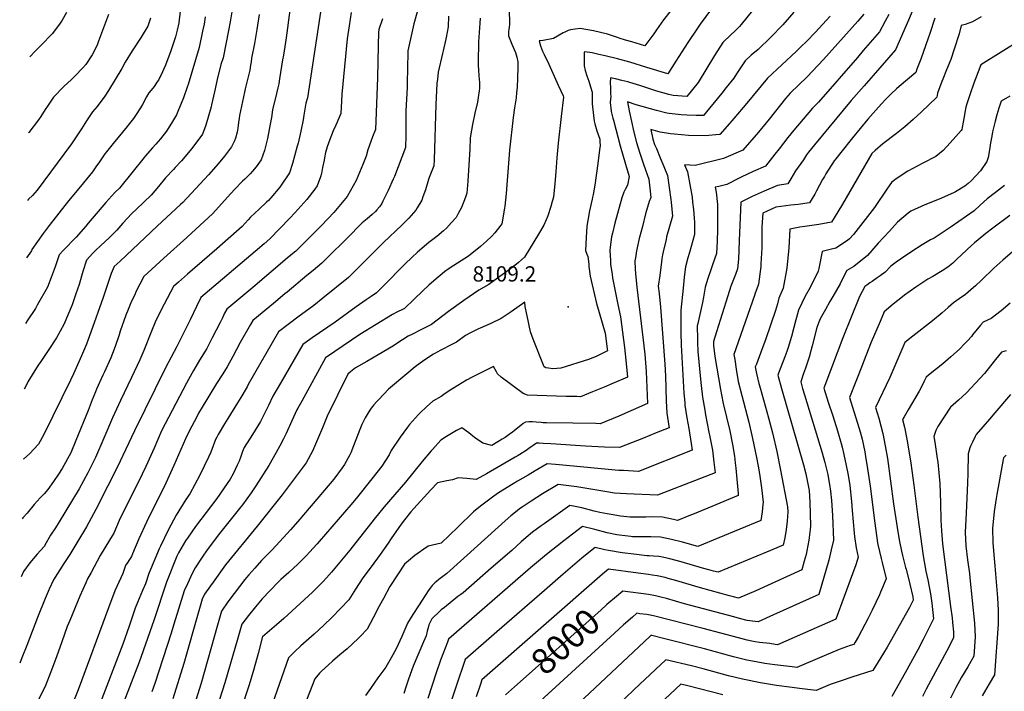
# Model space of a CAD drawing. Units: inches. Extents: x 2561689 to 2567357, y 1534978 to 1540463.
# Drawn here: x 2561735 to 2562847, y 1537820 to 1538579 of the extents above; entities that cross this region are included whole.
import ezdxf
from ezdxf.enums import TextEntityAlignment as Align

# ---------------------------------------------------------------- set-up
doc = ezdxf.new("R2010")
doc.units = ezdxf.units.IN
doc.header["$MEASUREMENT"] = 0
doc.layers.add('tile_2645_06_contour_10ft', color=235, linetype='Continuous')
doc.layers.add('tile_2645_06_spot_elev', color=45, linetype='Continuous')
doc.styles.add('Arial', font='arial.ttf')

msp = doc.modelspace()

# ---------------------------------------------------------------- linework, layer by layer
at = {"layer": 'tile_2645_06_contour_10ft'}
for points, elevation in [([(2562548.5, 1538635.2), (2562503.6, 1538574.4), (2562500.5, 1538569.9), (2562489.5, 1538553.6), (2562476.2, 1538532.6), (2562466.9, 1538518.2), (2562443.3, 1538525.3), (2562424.1, 1538531.2), (2562410, 1538535), (2562396.4, 1538538.4), (2562389, 1538540.1), (2562381.4, 1538541.7), (2562373.4, 1538543), (2562372.7, 1538542.8), (2562372.4, 1538537.4), (2562372.4, 1538532.2), (2562372.6, 1538527.1), (2562373.5, 1538522.1), (2562375.4, 1538515.9), (2562377.9, 1538509.7), (2562379.8, 1538503.5), (2562381.4, 1538497.3), (2562381.6, 1538496.1), (2562381.6, 1538493.7), (2562381.5, 1538489.9), (2562381.5, 1538487.4), (2562381.5, 1538484.2), (2562382.9, 1538471.2), (2562383.9, 1538464.8), (2562384.6, 1538461.7), (2562387, 1538453.9), (2562390.2, 1538444.4), (2562390.4, 1538441.3), (2562390.6, 1538437.3), (2562390, 1538432.2), (2562388, 1538416.7), (2562384.4, 1538392.3), (2562382.6, 1538381.8), (2562382.1, 1538378.7), (2562381.5, 1538376.4), (2562378.7, 1538363.2), (2562375.6, 1538346.2), (2562374.6, 1538333.1), (2562374.1, 1538318.6), (2562375.5, 1538314.4), (2562376.7, 1538311.9), (2562377.6, 1538303.1), (2562377.9, 1538300.5), (2562379.3, 1538289.6), (2562386.3, 1538258.8), (2562389.3, 1538248.3), (2562396.4, 1538225.1), (2562398.6, 1538207.6), (2562398.8, 1538205), (2562386.2, 1538198.9), (2562377.5, 1538195.4), (2562346, 1538185.5), (2562341.7, 1538185.1), (2562337.1, 1538185), (2562332.2, 1538185.5), (2562329.3, 1538185.9), (2562327.5, 1538187.1), (2562326.6, 1538188.9), (2562314.9, 1538218.3), (2562311.9, 1538226.5), (2562310.3, 1538233.7), (2562309.1, 1538239.5), (2562307.5, 1538248.1), (2562306, 1538255.3), (2562305.4, 1538260), (2562290.2, 1538249.4), (2562278.6, 1538241.6), (2562266.9, 1538235.9), (2562255, 1538230.8), (2562253, 1538229.9), (2562243.3, 1538225.2), (2562238.4, 1538222.6), (2562228.4, 1538215.1), (2562223.7, 1538212.6), (2562210.5, 1538205.9), (2562202.3, 1538201.5), (2562191.4, 1538194.2), (2562181.6, 1538187), (2562172.3, 1538179.3), (2562151.3, 1538161.7), (2562140.5, 1538150.3), (2562137.9, 1538147.5), (2562134.7, 1538144), (2562131.7, 1538140.2), (2562129.4, 1538137), (2562125.1, 1538129.4), (2562121.4, 1538121.9), (2562119, 1538116.2), (2562111.9, 1538097.8), (2562108.7, 1538089.8), (2562107.6, 1538087.7), (2562101.6, 1538076.7), (2562098.9, 1538073), (2562089.5, 1538060.2), (2562079.1, 1538047.9), (2562048.8, 1538012.2), (2562040.7, 1538003), (2562028.8, 1537989.7), (2562019.6, 1537979.8), (2562011.8, 1537972), (2562008.1, 1537968.3), (2562000.3, 1537959.6), (2561993.6, 1537952.1), (2561991, 1537949), (2561989.1, 1537946.8), (2561976.9, 1537931.1), (2561970, 1537921.4), (2561962.9, 1537911.1), (2561958.2, 1537895.2), (2561939.6, 1537829.5), (2561925.8, 1537785.4)], 8100), ([(2561918.2, 1538608.9), (2561914.5, 1538575.6), (2561912.6, 1538567.4), (2561910.7, 1538559.8), (2561905.3, 1538544.3), (2561899.4, 1538527.8), (2561894.1, 1538516.1), (2561893.2, 1538514.2), (2561892, 1538511.9), (2561889.4, 1538507.9), (2561886.5, 1538504), (2561885.1, 1538502.1), (2561880.6, 1538496.5), (2561878, 1538492), (2561873.3, 1538483.6), (2561871, 1538479.8), (2561865.5, 1538471.1), (2561863.2, 1538467.7), (2561857.4, 1538460.3), (2561856.1, 1538458.7), (2561840.3, 1538439.3), (2561832.7, 1538429.9), (2561830.9, 1538427.6), (2561824.8, 1538418.9), (2561820.8, 1538413.1), (2561817, 1538407.5), (2561806.9, 1538395.1), (2561797.6, 1538384), (2561790, 1538374.5), (2561768, 1538346.9), (2561761.3, 1538337.8), (2561748.5, 1538319.5), (2561748, 1538318), (2561742.4, 1538310.1)], 8230), ([(2562075.8, 1538595.2), (2562059.9, 1538491.2), (2562058.1, 1538485), (2562055.9, 1538471.4), (2562055.1, 1538466.3), (2562052.5, 1538453.5), (2562049.2, 1538439.9), (2562048.2, 1538436.3), (2562043, 1538416.7), (2562039.7, 1538406.4), (2562028.8, 1538390.2), (2562018.3, 1538378), (2562015.7, 1538375.1), (2562013.7, 1538373), (2562005.3, 1538365.3), (2561995.6, 1538356.2), (2561992.9, 1538353.2), (2561985.9, 1538345.7), (2561957.5, 1538320.3), (2561924.3, 1538291.8), (2561914.2, 1538282.8), (2561908.5, 1538277.7), (2561898, 1538257.9), (2561893.1, 1538248.4), (2561887.9, 1538237.5), (2561883.5, 1538227.3), (2561874.9, 1538205.6), (2561870.5, 1538195.1), (2561861.1, 1538175.2), (2561848.6, 1538149), (2561839.4, 1538129.4), (2561829.9, 1538106.5), (2561820.2, 1538084.8), (2561811.7, 1538067.4), (2561801.8, 1538049.2), (2561779.4, 1538011.8), (2561775.3, 1538005.2), (2561769.6, 1537996.9), (2561767.8, 1537994.3), (2561764.6, 1537988.1), (2561762.5, 1537984.1), (2561754.5, 1537975.3), (2561746.1, 1537965.8), (2561739.1, 1537955.9), (2561736.3, 1537949.7)], 8180), ([(2562287.1, 1538599.9), (2562288, 1538579.2), (2562288.1, 1538575.4), (2562288, 1538573.9), (2562287.8, 1538570.9), (2562287.4, 1538568.3), (2562287.1, 1538565.9), (2562287, 1538563.5), (2562287.1, 1538561), (2562290.8, 1538551.6), (2562295.1, 1538542.2), (2562296.4, 1538537), (2562297.5, 1538531.8), (2562297.5, 1538525.1), (2562296.8, 1538502.8), (2562296.2, 1538496.9), (2562295.5, 1538490.9), (2562293.8, 1538479.7), (2562292.2, 1538468.8), (2562288.1, 1538432), (2562284.3, 1538383.1), (2562282.8, 1538368.7), (2562282.5, 1538366.3), (2562279.4, 1538348.8), (2562278.5, 1538347), (2562271.5, 1538338.5), (2562268.3, 1538334.8), (2562262.2, 1538329.2), (2562255.4, 1538323.1), (2562241.9, 1538312.3), (2562233.7, 1538306.9), (2562225.2, 1538301.7), (2562218.9, 1538297.6), (2562214.7, 1538294.5), (2562202.7, 1538284.3), (2562196.9, 1538279.4), (2562190.4, 1538273.1), (2562180.4, 1538263.4), (2562169.5, 1538253.1), (2562167.3, 1538252), (2562161.6, 1538249.2), (2562156, 1538246.3), (2562119.2, 1538223.5), (2562090.7, 1538204.6), (2562080.3, 1538197.3), (2562053.3, 1538148.3), (2562048.9, 1538140.3), (2562048, 1538138.4), (2562042.1, 1538126.1), (2562035.7, 1538111.8), (2562032.6, 1538105.6), (2562028.7, 1538097.8), (2562024.5, 1538090.3), (2562016.1, 1538075.7), (2562001.5, 1538052.5), (2561996.1, 1538044.6), (2561986.4, 1538031), (2561984.7, 1538028.8), (2561960.6, 1537998.8), (2561946.6, 1537980.3), (2561940.8, 1537972.1), (2561932.9, 1537960.1), (2561929.5, 1537953.6), (2561924.2, 1537942), (2561920.7, 1537934.1), (2561914.2, 1537913.4), (2561908.9, 1537896.5), (2561905.8, 1537886.2), (2561887.3, 1537829.3), (2561884, 1537819.9)], 8120), ([(2562747, 1538597.6), (2562739, 1538578.8), (2562724.3, 1538545.3), (2562688.8, 1538504.5), (2562674.3, 1538488), (2562632.9, 1538438.1), (2562626.1, 1538429.5), (2562623.9, 1538426.5), (2562620.2, 1538421.1), (2562611.4, 1538408.5), (2562605.9, 1538399.4), (2562602.5, 1538394), (2562591, 1538391.8), (2562575.9, 1538385.7), (2562562.5, 1538379.5), (2562549.4, 1538373.2), (2562547.6, 1538329.8), (2562547.3, 1538318.8), (2562546.8, 1538308.8), (2562545.9, 1538298), (2562543.4, 1538291.4), (2562542.1, 1538287.8), (2562538.4, 1538278.1), (2562534.8, 1538267.4), (2562522.1, 1538226.7), (2562518.7, 1538215.7), (2562518.7, 1538211.3), (2562520.2, 1538198.7), (2562526.4, 1538161.5), (2562527.6, 1538155.4), (2562529.7, 1538145.5), (2562537, 1538114.6), (2562540.2, 1538099.5), (2562542.3, 1538086.2), (2562543.2, 1538078.7), (2562543.9, 1538072.7), (2562545.1, 1538060.2), (2562546.6, 1538043.9), (2562546.5, 1538041.8), (2562516.8, 1538029.4), (2562512.2, 1538027.4), (2562495.1, 1538020.4), (2562492.8, 1538019.4), (2562478, 1538013.4), (2562473.3, 1538014.6), (2562460.9, 1538017.3), (2562449.9, 1538017.7), (2562442.3, 1538017.4), (2562438.8, 1538017.3), (2562430.7, 1538017.2), (2562427.2, 1538017.3), (2562424.6, 1538017.4), (2562413.7, 1538018.4), (2562403, 1538020.1), (2562398.5, 1538020.9), (2562390.2, 1538022.6), (2562383.8, 1538024.1), (2562370, 1538027.6), (2562362.5, 1538029.3), (2562356.4, 1538030.5), (2562327.3, 1538009.8), (2562324.1, 1538007.5), (2562314, 1538000.1), (2562306.9, 1537994.1), (2562301.5, 1537989.4), (2562290.6, 1537979.6), (2562267.6, 1537959.5), (2562235.9, 1537931.9), (2562233.2, 1537929.9), (2562229.9, 1537927.4), (2562214.7, 1537915.3), (2562211, 1537912.4), (2562207.5, 1537909.2), (2562202.4, 1537904.3), (2562200.5, 1537902.4), (2562197.1, 1537895.7), (2562196.5, 1537893.5), (2562195.2, 1537888.5), (2562194.1, 1537883.3), (2562191.1, 1537876.5), (2562179.3, 1537848.8), (2562174.1, 1537834.3), (2562171, 1537825), (2562168.9, 1537818)], 8040), ([(2562109.1, 1538587.4), (2562106.9, 1538572.5), (2562106.2, 1538567.6), (2562104.9, 1538557.6), (2562098.7, 1538495.2), (2562098.2, 1538487.4), (2562097.4, 1538473.5), (2562094.2, 1538465.5), (2562093.4, 1538463.6), (2562091.8, 1538460.3), (2562089, 1538453.9), (2562085.2, 1538443.9), (2562082.1, 1538435.5), (2562080.4, 1538429.4), (2562079.1, 1538423.2), (2562078.6, 1538420.6), (2562077, 1538412.4), (2562075.7, 1538405.6), (2562074.7, 1538401.7), (2562070.9, 1538391.7), (2562068, 1538387.9), (2562059, 1538376), (2562045.6, 1538361), (2562040.1, 1538355.2), (2562017.5, 1538331.6), (2562011.1, 1538326.1), (2562000.6, 1538317.3), (2561939.3, 1538265.3), (2561934.6, 1538255.4), (2561927.4, 1538240.1), (2561912.2, 1538209.9), (2561899.6, 1538186.1), (2561864.3, 1538114.6), (2561844.9, 1538073.5), (2561834.4, 1538052.5), (2561820.8, 1538025.8), (2561810, 1538006.4), (2561799.4, 1537988.3), (2561791.3, 1537975.2), (2561784.6, 1537965), (2561772.8, 1537946.3), (2561768, 1537936), (2561763.4, 1537925.5), (2561754.9, 1537904), (2561742.8, 1537872.1), (2561738, 1537860.1), (2561734.7, 1537852.2)], 8170), ([(2562039.9, 1538590), (2562035.7, 1538559), (2562032.6, 1538539.2), (2562031.8, 1538533.9), (2562028.3, 1538512.4), (2562027.4, 1538506.7), (2562026.4, 1538502.4), (2562024.9, 1538496.1), (2562020.5, 1538477.6), (2562019.1, 1538469), (2562017.7, 1538461.2), (2562014.6, 1538444.9), (2562011.3, 1538431.5), (2562007.5, 1538421), (2562001.8, 1538412.9), (2561997.8, 1538408.3), (2561995, 1538405.2), (2561988.9, 1538399.2), (2561986.5, 1538396.8), (2561977.8, 1538387.8), (2561973.3, 1538382.8), (2561952.7, 1538359.9), (2561933.7, 1538342.5), (2561923.6, 1538333.4), (2561897.4, 1538309.9), (2561875.1, 1538289), (2561866.1, 1538271.7), (2561865, 1538269.4), (2561860.4, 1538259.5), (2561857.1, 1538251.9), (2561854.7, 1538245.4), (2561848.2, 1538227.2), (2561846.9, 1538223.1), (2561842.7, 1538210.2), (2561839.6, 1538202), (2561837.8, 1538197.4), (2561830.5, 1538181.4), (2561828.7, 1538177.5), (2561821.4, 1538161.7), (2561820.2, 1538158.9), (2561816.7, 1538149.8), (2561812, 1538137.7), (2561798.3, 1538103.9), (2561792.6, 1538089.9), (2561782.7, 1538072.2), (2561778.6, 1538065.9), (2561772.8, 1538057.4), (2561766.6, 1538048.5), (2561762.2, 1538043.7), (2561757.8, 1538039.1), (2561750.9, 1538031.5), (2561743.2, 1538021.7), (2561738.4, 1538016.6), (2561737.4, 1538015.5)], 8190), ([(2562005.1, 1538585.2), (2562002.6, 1538568.3), (2561999.9, 1538552.5), (2561996.7, 1538536), (2561996.1, 1538531.7), (2561995.6, 1538527.9), (2561994.8, 1538522.3), (2561989.6, 1538501.1), (2561988.8, 1538497.6), (2561983.2, 1538471.1), (2561982.7, 1538468), (2561982, 1538463.2), (2561981.2, 1538456.6), (2561980.3, 1538452.3), (2561978.7, 1538445.6), (2561977.4, 1538442.6), (2561974.1, 1538435.5), (2561966, 1538425), (2561958.8, 1538416.3), (2561947.9, 1538404), (2561918.9, 1538372.7), (2561916.5, 1538370.4), (2561890, 1538345.9), (2561848.3, 1538306.6), (2561841.6, 1538300.4), (2561838.2, 1538292.7), (2561829.8, 1538267.8), (2561829, 1538265.3), (2561815.1, 1538226.2), (2561812.1, 1538217.9), (2561810.1, 1538212.8), (2561804.7, 1538199.7), (2561795.5, 1538179), (2561792.1, 1538172), (2561762.3, 1538111.4), (2561758, 1538103.1), (2561756, 1538099.6), (2561745.8, 1538088.9), (2561739.2, 1538083.3), (2561738.6, 1538082.8)], 8200), ([(2561975, 1538592.9), (2561972.6, 1538576.9), (2561970.8, 1538567.3), (2561964.5, 1538536.3), (2561961.9, 1538528.7), (2561957.8, 1538511.7), (2561954.9, 1538498), (2561951.4, 1538483), (2561950.9, 1538481), (2561944.9, 1538460.2), (2561941.1, 1538449.8), (2561929.3, 1538433.7), (2561917.6, 1538419.8), (2561910.5, 1538412.2), (2561908.6, 1538410.2), (2561899.6, 1538400.6), (2561891.5, 1538391), (2561883.2, 1538380.9), (2561866.7, 1538365.4), (2561861.5, 1538360.4), (2561851.1, 1538349.3), (2561844.5, 1538341.6), (2561835.8, 1538332.7), (2561826.4, 1538324), (2561820.1, 1538318.2), (2561817.5, 1538315.5), (2561810.2, 1538307.6), (2561806, 1538294.7), (2561801.7, 1538280.2), (2561798.2, 1538269.4), (2561793.8, 1538257.2), (2561784.6, 1538234.9), (2561776.4, 1538220), (2561767.5, 1538206.5), (2561758.5, 1538193.3), (2561755.7, 1538189.1), (2561748.6, 1538178.1), (2561743.9, 1538170), (2561741.9, 1538166.1), (2561739.9, 1538162)], 8210), ([(2561944.4, 1538582.4), (2561943, 1538574.2), (2561941.4, 1538566.2), (2561937.6, 1538548), (2561925, 1538506.2), (2561924, 1538503), (2561919.6, 1538490.9), (2561913.4, 1538475.5), (2561911.8, 1538471.9), (2561906.4, 1538462.5), (2561901.8, 1538455.1), (2561900.5, 1538453.3), (2561893.8, 1538444.8), (2561888.5, 1538438.8), (2561884.8, 1538434.6), (2561876.5, 1538425), (2561875.4, 1538423.7), (2561847.4, 1538389.1), (2561842.2, 1538384), (2561831.9, 1538372.7), (2561818.7, 1538357.2), (2561812.2, 1538349.3), (2561809.6, 1538346.1), (2561798.4, 1538333.7), (2561783.9, 1538318.6), (2561779.3, 1538313.5), (2561774.6, 1538300.1), (2561770.3, 1538287.9), (2561766, 1538277.1), (2561754.6, 1538256.6), (2561752.4, 1538253), (2561743.2, 1538239), (2561741.2, 1538236.1)], 8220), ([(2561835.1, 1538585.2), (2561823.7, 1538555.1), (2561822.1, 1538550.7), (2561816.7, 1538539.6), (2561809.4, 1538528.6), (2561806.1, 1538525), (2561796.9, 1538515.4), (2561793.3, 1538511.7), (2561784.5, 1538503.8), (2561772.9, 1538491.8), (2561766.1, 1538481.6), (2561763.6, 1538477.7), (2561758.5, 1538469.8), (2561756.1, 1538466.3), (2561745, 1538451.8), (2561744.8, 1538451.5)], 8250), ([(2561787.4, 1538587.3), (2561782.7, 1538578.9), (2561779.6, 1538574.1), (2561771.2, 1538563.5), (2561759.1, 1538550.7), (2561751.9, 1538543.3), (2561746.8, 1538538), (2561746.2, 1538537.3)], 8260), ([(2562184.3, 1538589.4), (2562180.2, 1538574.8), (2562173.3, 1538544), (2562173.1, 1538537.3), (2562173, 1538529.8), (2562172.5, 1538502.8), (2562171.1, 1538476.2), (2562171.1, 1538470.9), (2562171, 1538462.1), (2562171.1, 1538448.3), (2562170.8, 1538435), (2562158.2, 1538402.3), (2562156.8, 1538399), (2562151.2, 1538386.3), (2562145.2, 1538374.4), (2562143.9, 1538371.8), (2562141.1, 1538368), (2562138.4, 1538364.5), (2562136.8, 1538362.6), (2562133.1, 1538359.2), (2562127.3, 1538354.5), (2562121.6, 1538349.7), (2562114.8, 1538342.9), (2562111.2, 1538339), (2562075.9, 1538304.2), (2562066.2, 1538296), (2562059.1, 1538290.1), (2562036.9, 1538271.5), (2562034.3, 1538269.5), (2562021.3, 1538258.7), (2561998, 1538239.5), (2561995.5, 1538235.1), (2561983.9, 1538214.6), (2561975.5, 1538198.9), (2561969.2, 1538187.2), (2561964.1, 1538179.2), (2561957.2, 1538168.3), (2561941, 1538141.6), (2561936.8, 1538134.6), (2561934.3, 1538130), (2561931.7, 1538125), (2561926.6, 1538115.1), (2561922.2, 1538105.8), (2561909, 1538075.5), (2561899.9, 1538055.8), (2561896.4, 1538048.6), (2561886.9, 1538030.2), (2561877.9, 1538011.7), (2561869.3, 1537992.6), (2561862.3, 1537975.7), (2561861.1, 1537972.9), (2561858.8, 1537969.4), (2561856, 1537965.4), (2561854.8, 1537963.5), (2561853.8, 1537961.6), (2561851.1, 1537953.6), (2561842.2, 1537934), (2561834.9, 1537914.7), (2561800.7, 1537822.3), (2561793.5, 1537804.6)], 8150), ([(2562219.3, 1538583.3), (2562218.8, 1538571.4), (2562216.6, 1538559.3), (2562215.9, 1538555.8), (2562213.2, 1538544), (2562212.5, 1538541.3), (2562207.5, 1538520.2), (2562206.6, 1538512.1), (2562206.2, 1538507.1), (2562204.9, 1538483.4), (2562203.1, 1538420.8), (2562202.8, 1538414.2), (2562197.3, 1538401), (2562196.7, 1538398.9), (2562193.2, 1538387), (2562190.4, 1538379.2), (2562188.9, 1538375.3), (2562183.9, 1538366.8), (2562182.3, 1538364), (2562174.5, 1538355), (2562166.3, 1538347), (2562145.6, 1538327.4), (2562106.4, 1538288.2), (2562077.4, 1538264.6), (2562067.1, 1538256.5), (2562057.1, 1538249.2), (2562050.3, 1538244.3), (2562038.2, 1538235.1), (2562027.3, 1538226.5), (2561993, 1538167.1), (2561991.6, 1538164.4), (2561984.5, 1538152.3), (2561980.8, 1538146.3), (2561969.7, 1538128.7), (2561966.1, 1538122.7), (2561958.9, 1538110.6), (2561957.3, 1538107.7), (2561956, 1538104.8), (2561953.4, 1538097.8), (2561950.7, 1538090.5), (2561948.2, 1538085.1), (2561938.2, 1538064.7), (2561926.9, 1538043.7), (2561922.6, 1538037.2), (2561911.5, 1538019.5), (2561902.4, 1538002.6), (2561893.7, 1537984.5), (2561892.3, 1537981.3), (2561880.5, 1537953.5), (2561876.7, 1537941.9), (2561873.3, 1537934.4), (2561867.9, 1537920.8), (2561865.3, 1537914.4), (2561858.2, 1537894.1), (2561851.2, 1537873.8), (2561823.6, 1537802.3)], 8140), ([(2562471, 1538590), (2562462.2, 1538579), (2562454.4, 1538568), (2562451.2, 1538563.5), (2562441.2, 1538549.9), (2562426.3, 1538554.2), (2562419.1, 1538556.3), (2562412.2, 1538558.6), (2562410.3, 1538559.2), (2562398.8, 1538562.8), (2562383.2, 1538566.9), (2562368, 1538569.5), (2562362.2, 1538568.7), (2562357, 1538567.9), (2562354.6, 1538567), (2562350.8, 1538565.4), (2562348.8, 1538564.3), (2562337.8, 1538558.1), (2562326.2, 1538556), (2562321.8, 1538555.4), (2562323.1, 1538549.8), (2562325.5, 1538543.8), (2562327.2, 1538540.1), (2562332.7, 1538529), (2562343.3, 1538505.3), (2562346.1, 1538499), (2562348.6, 1538493.2), (2562349.2, 1538491.6), (2562346.7, 1538469.8), (2562346.3, 1538466.7), (2562345.5, 1538459.9), (2562344.2, 1538449.9), (2562343, 1538439.8), (2562341.7, 1538423.1), (2562340.6, 1538407.5), (2562339.4, 1538394.3), (2562337.7, 1538378.7), (2562336.5, 1538374), (2562334.9, 1538368.1), (2562331.5, 1538357.6), (2562329.7, 1538353.2), (2562327, 1538347.2), (2562321.1, 1538337), (2562305.2, 1538310.9), (2562298.3, 1538304.9), (2562296.2, 1538303.2), (2562286.8, 1538295.9), (2562282.5, 1538292.8), (2562270.6, 1538284.3), (2562264.8, 1538280.2), (2562253.5, 1538273.6), (2562236.5, 1538262), (2562219.3, 1538249.7), (2562200, 1538234.8), (2562194.8, 1538232.2), (2562185, 1538227.3), (2562180.7, 1538225.3), (2562177.6, 1538223.7), (2562173.7, 1538221.7), (2562160.7, 1538213.5), (2562156.9, 1538211), (2562139.8, 1538200.6), (2562126.8, 1538193.3), (2562114.3, 1538186.1), (2562108.3, 1538181.5), (2562105.6, 1538178.7), (2562082.3, 1538131.4), (2562076.7, 1538118.3), (2562071.3, 1538105.1), (2562065.6, 1538091.9), (2562058.4, 1538078.8), (2562046, 1538062.1), (2562031.1, 1538042.4), (2562003.2, 1538007.2), (2561967.2, 1537963.4), (2561965.3, 1537960.9), (2561955, 1537946.3), (2561943.6, 1537930.1), (2561940.8, 1537924.5), (2561936.2, 1537908.8), (2561920.2, 1537851.7), (2561907.8, 1537812.1)], 8110), ([(2562609.5, 1538588), (2562597.1, 1538573.4), (2562583, 1538559.1), (2562569, 1538545.5), (2562561.4, 1538539.1), (2562554.3, 1538533), (2562544.6, 1538518.3), (2562541.5, 1538513.3), (2562533.1, 1538502.6), (2562528.1, 1538496.3), (2562514.1, 1538479.3), (2562507.4, 1538471.2), (2562499.2, 1538471), (2562488.7, 1538471.3), (2562482.3, 1538471.7), (2562468.4, 1538473.3), (2562465.9, 1538473.6), (2562454.2, 1538476.6), (2562431.1, 1538483.3), (2562421.5, 1538486.4), (2562423.4, 1538476.3), (2562426, 1538464.3), (2562428.7, 1538452.4), (2562431.6, 1538440.5), (2562435.1, 1538429.5), (2562439.5, 1538415.9), (2562442, 1538409.5), (2562445.4, 1538399), (2562446.4, 1538392.3), (2562447.1, 1538385.5), (2562447.7, 1538378.3), (2562445.9, 1538374), (2562442, 1538359.8), (2562438.3, 1538345.7), (2562434.8, 1538332), (2562431.7, 1538318.2), (2562430.4, 1538310.3), (2562429.9, 1538306.9), (2562430.2, 1538297.4), (2562430.5, 1538292.4), (2562431.9, 1538277.2), (2562440.9, 1538201.5), (2562442.6, 1538181.9), (2562444.1, 1538145.8), (2562411.6, 1538131.4), (2562390.7, 1538122.8), (2562385.8, 1538122.9), (2562359.6, 1538123.3), (2562329.8, 1538123.9), (2562326.1, 1538124), (2562324, 1538124.1), (2562318.1, 1538124.6), (2562314.2, 1538124.9), (2562310, 1538124.9), (2562306.4, 1538124.6), (2562303.7, 1538123), (2562300.9, 1538120.8), (2562293.9, 1538115.2), (2562291.1, 1538113), (2562289.4, 1538111.8), (2562286.3, 1538109.5), (2562283.1, 1538107.3), (2562279.8, 1538105.2), (2562275, 1538102.2), (2562268, 1538098.2), (2562258, 1538101), (2562248.7, 1538107.4), (2562242.2, 1538112.6), (2562234.1, 1538118.1), (2562228.2, 1538115.2), (2562220.8, 1538110.8), (2562216.8, 1538108.3), (2562210.4, 1538104.3), (2562201, 1538093.8), (2562199.5, 1538092.2), (2562189.6, 1538080.1), (2562170.7, 1538056.9), (2562146.7, 1538029), (2562135.4, 1538015.1), (2562107.7, 1537980.1), (2562087.1, 1537955), (2562081.5, 1537948.8), (2562077.1, 1537944.1), (2562065.4, 1537932.5), (2562033.3, 1537902.6), (2562025, 1537895.6), (2562009.1, 1537881.9), (2562008.7, 1537881.4), (2562008.5, 1537880.7), (2562004.2, 1537863.3), (2561999.2, 1537845.3), (2561993.9, 1537827.8), (2561925.3, 1537619.6)], 8080), ([(2562562.9, 1538589.9), (2562550, 1538574), (2562548.1, 1538571.7), (2562542.7, 1538566.3), (2562538.2, 1538562.2), (2562529.2, 1538553.6), (2562519.6, 1538538.8), (2562501.2, 1538508.3), (2562488.5, 1538492.6), (2562473.1, 1538493.6), (2562468.2, 1538494.8), (2562461.4, 1538496.5), (2562454.6, 1538498.5), (2562435.5, 1538504.8), (2562424, 1538508.4), (2562422, 1538509), (2562414.9, 1538510.8), (2562407.9, 1538512.5), (2562402.4, 1538513.7), (2562402, 1538507.8), (2562402.1, 1538502.7), (2562402.2, 1538500.1), (2562402.4, 1538495.7), (2562402.5, 1538492.4), (2562402.2, 1538489.6), (2562402, 1538486.2), (2562402.4, 1538482), (2562402.6, 1538479.8), (2562403.1, 1538475.5), (2562404.9, 1538467.9), (2562405.5, 1538465.8), (2562413.3, 1538436.7), (2562419.4, 1538416), (2562423.4, 1538402), (2562421.5, 1538392.3), (2562418.9, 1538387.3), (2562417.5, 1538384.3), (2562415, 1538378.2), (2562407.2, 1538349.5), (2562404.4, 1538338.3), (2562403.4, 1538334.1), (2562401.8, 1538322.2), (2562401.4, 1538318.6), (2562402.1, 1538307.2), (2562402.4, 1538303.1), (2562404, 1538291.3), (2562404.6, 1538287.7), (2562410.4, 1538257.4), (2562413.6, 1538243.6), (2562415.9, 1538226.3), (2562418.1, 1538208.8), (2562420.1, 1538191), (2562421.5, 1538175.4), (2562403.7, 1538167.9), (2562395.1, 1538164.2), (2562381.9, 1538158.7), (2562368.5, 1538153.3), (2562364.1, 1538153.4), (2562361.5, 1538153.4), (2562354.5, 1538153.6), (2562352.1, 1538153.7), (2562308.3, 1538155.2), (2562303.5, 1538156.8), (2562278.8, 1538175.3), (2562274.5, 1538179), (2562273.3, 1538181.4), (2562270.2, 1538187.4), (2562245.8, 1538175.4), (2562239.6, 1538172), (2562224.7, 1538163), (2562221.1, 1538160.6), (2562214, 1538155.7), (2562210.8, 1538153.5), (2562201.6, 1538148.3), (2562194.2, 1538141.9), (2562187.1, 1538135.3), (2562185.3, 1538133.3), (2562175.3, 1538122), (2562172.8, 1538118.8), (2562164.7, 1538107.7), (2562154.6, 1538092.6), (2562152.1, 1538087.7), (2562143.7, 1538074.7), (2562132.6, 1538060.6), (2562114.8, 1538038.3), (2562108.8, 1538031), (2562073.1, 1537989.6), (2562070.9, 1537987.1), (2562062.1, 1537977.5), (2562058.9, 1537973.9), (2562049.1, 1537964.2), (2562038.8, 1537954.8), (2562029.9, 1537946.7), (2562026.8, 1537943.8), (2562008.6, 1537924.9), (2562001.2, 1537916), (2561993.4, 1537906.3), (2561985.8, 1537896.3), (2561981, 1537880.4), (2561966.4, 1537830.1), (2561939.4, 1537745.3)], 8090), ([(2562650.5, 1538583.4), (2562633.4, 1538564.9), (2562624, 1538555.1), (2562616.9, 1538548.1), (2562611.9, 1538543.3), (2562579.5, 1538513.3), (2562556.4, 1538484.9), (2562541.7, 1538467.6), (2562526.3, 1538449.8), (2562526, 1538449.7), (2562525.5, 1538449.6), (2562509.2, 1538448.1), (2562490.3, 1538448.4), (2562474.5, 1538449.8), (2562469.9, 1538450.5), (2562458.3, 1538452.3), (2562447.7, 1538455.1), (2562450, 1538444.2), (2562451.9, 1538438.4), (2562454.1, 1538433.9), (2562458.5, 1538423.4), (2562462.7, 1538413.4), (2562466.5, 1538403.1), (2562468.7, 1538389.7), (2562470.4, 1538376), (2562470.7, 1538373.2), (2562472.2, 1538357.5), (2562465.7, 1538333.9), (2562465, 1538330.9), (2562461.9, 1538317.1), (2562461.2, 1538313.7), (2562460.4, 1538309.3), (2562459.4, 1538302.2), (2562459.1, 1538299.8), (2562457.9, 1538290.3), (2562456.3, 1538278.4), (2562457.1, 1538270.1), (2562458.8, 1538254.5), (2562463.7, 1538190.2), (2562464.4, 1538177), (2562465.1, 1538148.5), (2562465.8, 1538134.8), (2562468.1, 1538120.2), (2562468.4, 1538118.2), (2562453.9, 1538112.4), (2562439.4, 1538106.5), (2562412.3, 1538095.8), (2562395.5, 1538096.5), (2562374, 1538097.4), (2562334.9, 1538100.2), (2562326, 1538100.6), (2562321.5, 1538100.7), (2562318.5, 1538100.7), (2562310.1, 1538094.7), (2562306.9, 1538092.5), (2562299.7, 1538087.9), (2562297.8, 1538086.8), (2562294.7, 1538084.9), (2562262.1, 1538066.2), (2562250.5, 1538059.7), (2562240.1, 1538061), (2562230, 1538061.6), (2562223.6, 1538059.4), (2562217.5, 1538058.4), (2562206.6, 1538055.9), (2562199.3, 1538048.2), (2562180.2, 1538027.1), (2562176.8, 1538023.1), (2562169.6, 1538014.3), (2562165.6, 1538009.2), (2562154.6, 1537993), (2562151.2, 1537987.8), (2562142.1, 1537975.1), (2562131.8, 1537961.2), (2562122.4, 1537948.6), (2562114.1, 1537935.7), (2562106.5, 1537924), (2562097.2, 1537913.9), (2562087.7, 1537904.4), (2562078, 1537895), (2562067.3, 1537885.1), (2562052.3, 1537871.7), (2562045.1, 1537865.1), (2562038.3, 1537858.1), (2562015.2, 1537791.5)], 8070), ([(2562688.4, 1538585.5), (2562681.7, 1538577.6), (2562642.9, 1538534.4), (2562630.5, 1538521), (2562624.5, 1538514.9), (2562605.1, 1538496.4), (2562600.1, 1538490.2), (2562581.6, 1538467.1), (2562569.4, 1538452.4), (2562551.8, 1538431.8), (2562529.8, 1538422.3), (2562498.1, 1538414.6), (2562485.7, 1538415.5), (2562489.1, 1538407.4), (2562492, 1538393.2), (2562494.4, 1538378.9), (2562495.1, 1538373.1), (2562496, 1538365), (2562496.8, 1538355.2), (2562497.1, 1538350.6), (2562497.2, 1538336.5), (2562491.6, 1538316.1), (2562489.8, 1538310.3), (2562487.2, 1538300.1), (2562485.4, 1538288.3), (2562484.2, 1538275.9), (2562481.9, 1538251.2), (2562481.7, 1538239.8), (2562481.7, 1538225.6), (2562482.2, 1538211.6), (2562485.3, 1538157.4), (2562486.1, 1538146.9), (2562486.3, 1538143.8), (2562488.6, 1538129.3), (2562490.6, 1538117.5), (2562493.3, 1538100.3), (2562494.4, 1538092.9), (2562433.9, 1538068.9), (2562416.8, 1538069.8), (2562411.6, 1538070.1), (2562399.5, 1538071), (2562360.3, 1538074.8), (2562340.3, 1538076.6), (2562330.7, 1538077.4), (2562317.2, 1538069.6), (2562309.1, 1538064.8), (2562297.3, 1538057.8), (2562292.4, 1538054.8), (2562275.7, 1538044.6), (2562270.6, 1538040.8), (2562255.3, 1538029.6), (2562247.3, 1538023.1), (2562229.9, 1538005.8), (2562210.9, 1537987.7), (2562201.2, 1537985.4), (2562196.3, 1537984.4), (2562191.4, 1537981.2), (2562184.9, 1537976.7), (2562181, 1537973.8), (2562174, 1537968), (2562169.5, 1537964), (2562152.8, 1537938.9), (2562145.7, 1537925.4), (2562141, 1537916.5), (2562134.1, 1537903.6), (2562127.2, 1537890.8), (2562119.4, 1537882.4), (2562117.2, 1537880.1), (2562104.6, 1537868.6), (2562096.3, 1537861.6), (2562088.1, 1537854.7)], 8060), ([(2562716.7, 1538585.3), (2562712.8, 1538577.7), (2562706.2, 1538565.6), (2562687.9, 1538544.4), (2562681.3, 1538536.7), (2562637.2, 1538486), (2562630.6, 1538479.5), (2562609.6, 1538454.6), (2562602.6, 1538446.2), (2562592.7, 1538433.3), (2562588, 1538427.2), (2562577.3, 1538413.7), (2562563.3, 1538407.8), (2562550.1, 1538401.4), (2562547.8, 1538400.2), (2562533.9, 1538393.2), (2562529.1, 1538392.1), (2562524.5, 1538391), (2562520.5, 1538390), (2562521.5, 1538384.3), (2562523.3, 1538370.4), (2562523.3, 1538356.7), (2562523.1, 1538342.7), (2562522.7, 1538328.6), (2562522.2, 1538315.6), (2562522, 1538315), (2562517.6, 1538302.4), (2562515.6, 1538296.7), (2562512.4, 1538287), (2562509.4, 1538277.1), (2562507.2, 1538265.8), (2562506.4, 1538259.8), (2562503.4, 1538246.3), (2562500.8, 1538235.9), (2562500.3, 1538233.5), (2562500.4, 1538218.5), (2562500.4, 1538215.1), (2562500.8, 1538204.5), (2562504.1, 1538173.1), (2562504.9, 1538166), (2562506.4, 1538152.7), (2562508.8, 1538138.2), (2562509.7, 1538132.8), (2562513.5, 1538113.2), (2562514.6, 1538108), (2562517.5, 1538092.8), (2562518.3, 1538086.3), (2562519.2, 1538079.4), (2562520.5, 1538067.5), (2562503.9, 1538060.9), (2562455.5, 1538041.9), (2562420.2, 1538043.6), (2562406.8, 1538044.5), (2562395.9, 1538046.3), (2562388.9, 1538047.5), (2562364.1, 1538051.6), (2562343, 1538054.1), (2562325.6, 1538043.7), (2562312.8, 1538035.4), (2562302.5, 1538028.7), (2562300.7, 1538027.4), (2562289.8, 1538018.7), (2562283.1, 1538013), (2562252, 1537984.9), (2562217.3, 1537953.7), (2562212.8, 1537950.2), (2562208.2, 1537946.7), (2562205.6, 1537944.5), (2562203.8, 1537942.9), (2562200.9, 1537940.1), (2562198.5, 1537937), (2562197, 1537935.2), (2562185.3, 1537917.1), (2562179.1, 1537907.3), (2562172.9, 1537897.4), (2562172.2, 1537895.4), (2562166.3, 1537882.4), (2562159.9, 1537868.3), (2562154.5, 1537858.4), (2562148.4, 1537847.7), (2562139.5, 1537835.7), (2562131.2, 1537823.6), (2562125.3, 1537815.7)], 8050), ([(2562821.1, 1538582.5), (2562811.3, 1538576.9), (2562803, 1538573.9), (2562798.5, 1538572.6), (2562796.1, 1538563.3), (2562790.7, 1538546), (2562786.7, 1538534.4), (2562782.1, 1538522.7), (2562777.7, 1538512.2), (2562776.7, 1538509.5), (2562771.8, 1538496.3), (2562771.1, 1538491.9), (2562753.3, 1538475), (2562744.2, 1538466.5), (2562734.9, 1538458.2), (2562725.6, 1538450.7), (2562710.1, 1538438.9), (2562701.3, 1538431.6), (2562697.5, 1538428.1), (2562664.3, 1538370.7), (2562663.3, 1538368.9), (2562652.1, 1538350.6), (2562637.8, 1538347.8), (2562621.7, 1538345.5), (2562616.2, 1538344.8), (2562604.9, 1538342.6), (2562603.9, 1538321.4), (2562601.5, 1538298.7), (2562597.4, 1538276.1), (2562592.6, 1538264.5), (2562590.8, 1538258.3), (2562588.7, 1538250.9), (2562577.8, 1538218.6), (2562576.4, 1538214.7), (2562573.4, 1538206.6), (2562570.1, 1538198.4), (2562567.1, 1538190.2), (2562565.9, 1538187), (2562567.1, 1538179.4), (2562570, 1538168.3), (2562571.4, 1538163.4), (2562580.8, 1538129.6), (2562585.2, 1538112.6), (2562590.1, 1538091.4), (2562594.5, 1538070.2), (2562602.1, 1538029), (2562602.5, 1538023.3), (2562601.9, 1538012.6), (2562600.9, 1538003.2), (2562599.2, 1537993.9), (2562597.5, 1537985.5), (2562578.7, 1537977.5), (2562524, 1537954.9), (2562518.6, 1537956.3), (2562513.5, 1537957.7), (2562506.3, 1537959.7), (2562482, 1537966.8), (2562469.3, 1537970.1), (2562461, 1537971.9), (2562457, 1537972.8), (2562450.8, 1537973.3), (2562446, 1537973.6), (2562443.5, 1537973.6), (2562428.8, 1537975.3), (2562415.5, 1537977), (2562400, 1537979.5), (2562395.7, 1537980.5), (2562385.1, 1537982.9), (2562374, 1537974.1), (2562369.9, 1537970.8), (2562348.8, 1537952.8), (2562327.6, 1537934.5), (2562274, 1537887.7), (2562238.2, 1537856.4), (2562235.4, 1537848.6), (2562230.4, 1537834.3), (2562221.2, 1537806)], 8020), ([(2561882.4, 1538581.2), (2561879.6, 1538571.9), (2561872, 1538559.7), (2561861.9, 1538544.1), (2561853.9, 1538531.4), (2561850.2, 1538524), (2561842.6, 1538511.6), (2561834.9, 1538499.4), (2561830.7, 1538493), (2561822.4, 1538481.3), (2561817.1, 1538475.3), (2561810.1, 1538465.1), (2561804.4, 1538456), (2561793.1, 1538439.2), (2561784.7, 1538427.3), (2561754.3, 1538386.6), (2561749.2, 1538380.7), (2561744.8, 1538376.4), (2561743.5, 1538375.1)], 8240), ([(2562144.6, 1538580.2), (2562140.6, 1538568.4), (2562140.2, 1538564.7), (2562139.7, 1538550.1), (2562139, 1538513.7), (2562136.8, 1538455.1), (2562133.3, 1538447), (2562131.4, 1538441.6), (2562128.2, 1538432.2), (2562126.1, 1538425), (2562122.5, 1538415.7), (2562114.7, 1538397.5), (2562104.9, 1538379.7), (2562089.6, 1538361.4), (2562075.8, 1538346.8), (2562046.7, 1538317.9), (2562045.2, 1538316.6), (2562037, 1538309.7), (2561998, 1538276.8), (2561968.6, 1538252.4), (2561966.2, 1538247.6), (2561963.8, 1538242.6), (2561961.2, 1538237.1), (2561952.3, 1538219.8), (2561946.1, 1538207.9), (2561938, 1538194.5), (2561933.7, 1538187.6), (2561930.9, 1538182.8), (2561925.3, 1538172.9), (2561923, 1538168.5), (2561895, 1538114.8), (2561886.6, 1538095.1), (2561877.4, 1538074.3), (2561873.2, 1538065.9), (2561867.5, 1538054.3), (2561856.8, 1538033.3), (2561847.2, 1538013.5), (2561841, 1537999.3), (2561839.2, 1537996.1), (2561836.2, 1537991.3), (2561825.8, 1537973.8), (2561815.3, 1537954.8), (2561811.4, 1537947.4), (2561809.3, 1537943), (2561802.6, 1537927.8), (2561791.3, 1537900.5), (2561788.5, 1537893.5), (2561782.2, 1537876.4), (2561776.3, 1537859.3), (2561770, 1537842.4), (2561763.4, 1537825.8), (2561755.8, 1537811.3)], 8160), ([(2562255.1, 1538580.9), (2562254.7, 1538575.3), (2562253.3, 1538554.3), (2562253.1, 1538549.5), (2562252.8, 1538535.9), (2562252.7, 1538530.7), (2562252.9, 1538527.5), (2562253.1, 1538522.6), (2562253.5, 1538515.9), (2562254.1, 1538508.3), (2562254.2, 1538506.3), (2562254.1, 1538501.9), (2562253.9, 1538499), (2562252.9, 1538491.4), (2562251.8, 1538486.1), (2562248.9, 1538473.6), (2562246.2, 1538461), (2562243.9, 1538448.1), (2562243.8, 1538445.3), (2562243.5, 1538433.5), (2562241.2, 1538396.7), (2562240.1, 1538383.5), (2562238.6, 1538378.8), (2562234, 1538367.2), (2562230.3, 1538360.3), (2562227.7, 1538355.8), (2562222.7, 1538350.1), (2562217, 1538343.7), (2562213.7, 1538340.6), (2562206.2, 1538334.4), (2562196.9, 1538327.4), (2562184.2, 1538316.5), (2562177.8, 1538310.8), (2562170.2, 1538303.4), (2562167.6, 1538300.9), (2562147.9, 1538280.7), (2562139.1, 1538271.8), (2562138, 1538270.7), (2562131.9, 1538266.6), (2562126.1, 1538262.7), (2562114.9, 1538254.7), (2562091.1, 1538237.5), (2562065, 1538219.7), (2562054.6, 1538212.4), (2562029.4, 1538168.8), (2562020.8, 1538153.8), (2562015.9, 1538143.4), (2562008, 1538127.5), (2562006.8, 1538125.4), (2561997.7, 1538110.6), (2561988.5, 1538095.8), (2561986.6, 1538091.4), (2561984.5, 1538085.9), (2561982.6, 1538080.6), (2561980.6, 1538075.9), (2561975.9, 1538066.3), (2561972.5, 1538060.1), (2561969.3, 1538055.2), (2561957.5, 1538038.5), (2561933.5, 1538006.7), (2561924.9, 1537994.6), (2561922, 1537990.4), (2561914.3, 1537976.8), (2561912.3, 1537973.2), (2561900.6, 1537943.8), (2561886.2, 1537900.3), (2561869.7, 1537853.4), (2561849.7, 1537801.6)], 8130), ([(2562768.6, 1538581.1), (2562763.2, 1538563.8), (2562761.3, 1538558.4), (2562752.9, 1538534.9), (2562748.6, 1538523.3), (2562747.2, 1538519.7), (2562737.9, 1538511.8), (2562728.6, 1538503.9), (2562725.5, 1538501.2), (2562719.5, 1538495.7), (2562713.4, 1538489.5), (2562708.4, 1538484.4), (2562702, 1538477.1), (2562693.2, 1538466.8), (2562675.6, 1538445.9), (2562662.4, 1538429.4), (2562656.8, 1538422.1), (2562655, 1538419.7), (2562645.7, 1538405.1), (2562643.9, 1538402.1), (2562641.8, 1538398.7), (2562635, 1538385.9), (2562633, 1538382.1), (2562627.3, 1538372.3), (2562614.5, 1538370.4), (2562605.9, 1538369.6), (2562589.1, 1538367.4), (2562574.5, 1538360.8), (2562573.4, 1538345.3), (2562573.3, 1538324.7), (2562573.2, 1538321.4), (2562572.3, 1538303.6), (2562572, 1538300.4), (2562569.5, 1538280.4), (2562568.7, 1538278.1), (2562565.9, 1538270.2), (2562565.1, 1538267.8), (2562541.8, 1538201), (2562542.7, 1538195.2), (2562544.4, 1538184.4), (2562546.7, 1538170.4), (2562550.5, 1538154.6), (2562558.4, 1538124.7), (2562562.8, 1538106), (2562567.2, 1538084.8), (2562569.2, 1538074.9), (2562570.7, 1538066.1), (2562572.9, 1538050.3), (2562574.7, 1538034.1), (2562574.5, 1538031.5), (2562573.6, 1538023.1), (2562572, 1538013.6), (2562501, 1537984.1), (2562483.6, 1537988.8), (2562471.3, 1537992), (2562458.9, 1537994.7), (2562447.9, 1537995.1), (2562443.4, 1537994.9), (2562436.9, 1537994.9), (2562427.3, 1537994.9), (2562425.1, 1537995.2), (2562412.5, 1537996.7), (2562409.4, 1537997.2), (2562398.6, 1537999.7), (2562384.6, 1538003.3), (2562370.8, 1538006.7), (2562359.5, 1537998.2), (2562349.4, 1537990.6), (2562330.1, 1537975.2), (2562312, 1537959.8), (2562228.1, 1537887.2), (2562219.4, 1537879.4), (2562218, 1537876), (2562210.3, 1537855.8), (2562205.1, 1537841.3), (2562195.7, 1537812.4)], 8030), ([(2562866.8, 1538556.9), (2562820.6, 1538528.4), (2562814.6, 1538512.4), (2562812.9, 1538507.7), (2562808.6, 1538495.4), (2562805, 1538484.1), (2562803.9, 1538480.6), (2562802.6, 1538474.6), (2562802.1, 1538471.8), (2562800.7, 1538463.6), (2562799.7, 1538457.7), (2562799.3, 1538455.4), (2562798.6, 1538454.3), (2562792.5, 1538447.5), (2562785.9, 1538440.3), (2562778.1, 1538431.7), (2562769.7, 1538424.8), (2562755.2, 1538417.2), (2562738.3, 1538408), (2562723.9, 1538398.6), (2562719.6, 1538395.5), (2562715.4, 1538389), (2562700.7, 1538367.1), (2562676.8, 1538336.8), (2562672.5, 1538331.6), (2562670.2, 1538330), (2562657, 1538321.3), (2562652.1, 1538320.1), (2562641.3, 1538317.4), (2562637.5, 1538298.2), (2562636.9, 1538295), (2562627.9, 1538276.9), (2562622.4, 1538266.8), (2562614.8, 1538251.2), (2562612.5, 1538242.7), (2562611.8, 1538240.1), (2562609.5, 1538231.4), (2562606.9, 1538221.4), (2562603.1, 1538209), (2562601.5, 1538204.6), (2562599.2, 1538198.3), (2562594.6, 1538186.6), (2562592.1, 1538179.8), (2562591.2, 1538177.6), (2562595.4, 1538162.6), (2562620.2, 1538076.4), (2562623, 1538066.2), (2562626.8, 1538047.2), (2562627.5, 1538034), (2562628.3, 1538007.3), (2562628, 1538003.4), (2562626.3, 1537991.3), (2562624.3, 1537979.1), (2562623.3, 1537975.2), (2562621.1, 1537967.4), (2562618.3, 1537957.6), (2562566.6, 1537934), (2562547, 1537925.6), (2562541.2, 1537927.1), (2562536.6, 1537928.3), (2562503.9, 1537937.4), (2562477.4, 1537945.2), (2562467.4, 1537948), (2562463.9, 1537948.9), (2562455, 1537950.8), (2562449.4, 1537951.8), (2562445.3, 1537952.4), (2562433.6, 1537954), (2562400.1, 1537958.6), (2562393.3, 1537952.9), (2562257, 1537833.5), (2562255.3, 1537828.4), (2562250.5, 1537814.1)], 8010), ([(2562853.5, 1538493), (2562843.8, 1538487.2), (2562841.2, 1538479.5), (2562838.9, 1538472), (2562836.9, 1538464.5), (2562834, 1538452.5), (2562833.1, 1538447.7), (2562831.8, 1538440.1), (2562830.7, 1538432.4), (2562829.1, 1538423.6), (2562827.5, 1538419), (2562820.4, 1538408.6), (2562815.2, 1538402.9), (2562809.8, 1538397.3), (2562806.4, 1538394.2), (2562802.6, 1538391.4), (2562792.1, 1538384.7), (2562789.9, 1538383.6), (2562773.8, 1538376.7), (2562757.4, 1538370.2), (2562741.6, 1538363), (2562738.8, 1538360.8), (2562726.5, 1538350.4), (2562717.4, 1538340.5), (2562704.8, 1538326.7), (2562692.5, 1538312.8), (2562677.3, 1538300.4), (2562669.3, 1538296), (2562662.6, 1538282.8), (2562661.7, 1538280.9), (2562653.4, 1538266.4), (2562650.2, 1538260.9), (2562645.1, 1538251.9), (2562639.3, 1538241.5), (2562637.5, 1538237.4), (2562635.6, 1538231.5), (2562630.2, 1538210.7), (2562626.6, 1538197.9), (2562622.6, 1538185.6), (2562620.3, 1538179.4), (2562617.2, 1538170.3), (2562619.4, 1538162.5), (2562621.6, 1538155.3), (2562641.4, 1538089.8), (2562644.5, 1538079.1), (2562646.8, 1538070), (2562647.8, 1538065.6), (2562648.7, 1538060.5), (2562649.8, 1538054), (2562650.7, 1538046.7), (2562651.9, 1538036), (2562653, 1538019.2), (2562654.2, 1537991.3), (2562651.8, 1537980.4), (2562648.8, 1537968.7), (2562645.7, 1537957), (2562641.1, 1537941.5), (2562637.6, 1537929.9), (2562586.4, 1537906.7), (2562569.1, 1537898.9), (2562565.6, 1537899.4), (2562556.7, 1537900.6), (2562548, 1537902.9), (2562541.8, 1537904.5), (2562486, 1537919.4), (2562465.4, 1537925.4), (2562459.3, 1537927), (2562453, 1537928.5), (2562445.3, 1537929.7), (2562416.1, 1537933.6), (2562409.2, 1537927.7)], 8000), ([(2562847.4, 1538392.1), (2562837.2, 1538384), (2562827.7, 1538377.1), (2562820.1, 1538369.8), (2562813.2, 1538363.4), (2562787.2, 1538345.4), (2562768, 1538332.5), (2562763.7, 1538330.4), (2562754.6, 1538324.9), (2562742.8, 1538317.5), (2562730.9, 1538309.6), (2562725, 1538305.3), (2562718.9, 1538300.7), (2562712.5, 1538294), (2562706.8, 1538289.8), (2562703.7, 1538287.6), (2562697.8, 1538283.5), (2562695.2, 1538281.9), (2562691.8, 1538279.5), (2562689.6, 1538277.9), (2562683.7, 1538266.6), (2562664.7, 1538219.8), (2562644.5, 1538166), (2562643.4, 1538162.8), (2562648.4, 1538147.2), (2562653.5, 1538131.8), (2562658.9, 1538114.6), (2562662.9, 1538100.3), (2562664, 1538096.5), (2562666, 1538087.9), (2562668.7, 1538075.6), (2562670.7, 1538064.7), (2562672.6, 1538053.1), (2562674.5, 1538035), (2562675.3, 1538024.6), (2562677.7, 1537999), (2562678, 1537995.5), (2562679.7, 1537982.6), (2562682.3, 1537972.1), (2562679.3, 1537963.2), (2562675.6, 1537953.2), (2562656.8, 1537902.1), (2562591, 1537873.1), (2562588.4, 1537873.5), (2562582.2, 1537874.3), (2562570.7, 1537875.7), (2562565.9, 1537876.4), (2562561.8, 1537877.1), (2562556.8, 1537878.3), (2562547, 1537880.7), (2562507, 1537891.4), (2562451, 1537905.9), (2562443.3, 1537907.1), (2562435.6, 1537908.1), (2562432, 1537908.6), (2562427.2, 1537904.4), (2562416.9, 1537895.4), (2562406.7, 1537886.3), (2562314.2, 1537801.4)], 7990), ([(2562853.6, 1538357.9), (2562834.4, 1538343.7), (2562826.4, 1538337.7), (2562824.1, 1538335.8), (2562813.7, 1538327.1), (2562810.3, 1538324), (2562793.8, 1538308.6), (2562789, 1538304.3), (2562783.6, 1538299.6), (2562777.1, 1538295.6), (2562766.5, 1538289.1), (2562761, 1538286), (2562747.1, 1538277.2), (2562734.5, 1538268.1), (2562732.2, 1538266.3), (2562721.7, 1538258), (2562711.6, 1538249.2), (2562706.8, 1538238.3), (2562696.9, 1538215), (2562688, 1538192.8), (2562686.5, 1538188.7), (2562672.4, 1538152.3), (2562677.4, 1538136.7), (2562681.5, 1538123.4), (2562684.3, 1538113.8), (2562686.5, 1538105.3), (2562689.5, 1538091.2), (2562690.8, 1538083), (2562691.8, 1538076.9), (2562695.5, 1538052.1), (2562700.8, 1538010.4), (2562704.1, 1537988.4), (2562704.4, 1537986.2), (2562708, 1537970.5), (2562709.1, 1537966.1), (2562713.9, 1537947.5), (2562707.4, 1537932.3), (2562706.2, 1537929.6), (2562697.8, 1537912), (2562693.1, 1537902.3), (2562682.6, 1537882.5), (2562678.6, 1537875.8), (2562677.2, 1537873.5), (2562673.1, 1537872.1), (2562660.8, 1537867.8), (2562643.8, 1537860.7), (2562612.8, 1537847.3), (2562607.4, 1537848), (2562588, 1537850.4), (2562576.7, 1537851.9), (2562566.8, 1537853.6), (2562556.5, 1537855.8), (2562541.2, 1537859.6), (2562508.3, 1537868.5), (2562463.7, 1537879.8), (2562449, 1537883.5), (2562448, 1537883.6), (2562446.6, 1537882.4), (2562335.1, 1537777.5)], 7980), ([(2562878.1, 1538335.5), (2562845.7, 1538307.7), (2562835.4, 1538298.4), (2562821.6, 1538284.9), (2562814.8, 1538278.7), (2562812.4, 1538276.6), (2562803.3, 1538269), (2562796.3, 1538264.1), (2562789.9, 1538259.5), (2562784, 1538254.1), (2562776.9, 1538248.1), (2562766.1, 1538239.2), (2562743.8, 1538221.7), (2562734.7, 1538214.4), (2562717.8, 1538175.1), (2562701.8, 1538141.2), (2562705.5, 1538128.9), (2562707.9, 1538120.5), (2562710.1, 1538111.9), (2562712.8, 1538097.8), (2562715.1, 1538083.5), (2562722.2, 1538032.2), (2562726.3, 1538005.6), (2562726.7, 1538002.9), (2562728.9, 1537989.7), (2562731.1, 1537978.9), (2562732.2, 1537974), (2562735.6, 1537960.5), (2562736.2, 1537958.4), (2562740.5, 1537941.7), (2562743.9, 1537927.2), (2562744.2, 1537923.5), (2562740, 1537915.1), (2562714.8, 1537870.5), (2562710.7, 1537863.7), (2562698.7, 1537844.1), (2562675.1, 1537836.5), (2562662.8, 1537832.4), (2562650.4, 1537828.1), (2562634.6, 1537821.5), (2562615.7, 1537823.7), (2562607.5, 1537824.7), (2562589.8, 1537827), (2562571.9, 1537829.9), (2562551.3, 1537834.2), (2562535.7, 1537838), (2562506.8, 1537845.8), (2562493.7, 1537849.1), (2562464.8, 1537856.2), (2562435.3, 1537828.5), (2562428.7, 1537822.2), (2562343.7, 1537740.9)], 7970), ([(2562853.8, 1538259.2), (2562843.7, 1538250.2), (2562832.4, 1538241.7), (2562823.4, 1538237.4), (2562820.3, 1538234), (2562811.4, 1538223.3), (2562810, 1538221.5), (2562805.6, 1538216.3), (2562802.4, 1538212.9), (2562796.6, 1538207), (2562787, 1538198.3), (2562777.7, 1538190.6), (2562763.3, 1538179.3), (2562758.8, 1538175.6), (2562756.7, 1538170.8), (2562753.3, 1538163.8), (2562751, 1538159.7), (2562738.5, 1538138.4), (2562734, 1538130.6), (2562732.3, 1538127.7), (2562734.6, 1538118.9), (2562737.4, 1538103.6), (2562741.7, 1538078.3), (2562745.2, 1538053.5), (2562749.4, 1538017.3), (2562755.6, 1537973.4), (2562758.6, 1537956.1), (2562760.8, 1537946.4), (2562763.9, 1537930.7), (2562765.3, 1537920), (2562767.1, 1537902.3), (2562765.7, 1537899.4), (2562756.9, 1537881.9), (2562755.4, 1537879), (2562749.5, 1537867.4), (2562735.3, 1537841.3), (2562720.2, 1537814.7)], 7960), ([(2562849.2, 1538205.2), (2562843.9, 1538203.6), (2562837.4, 1538195.4), (2562827.6, 1538182.9), (2562824.8, 1538179.6), (2562814.8, 1538168.5), (2562804.6, 1538157.6), (2562795.6, 1538149.6), (2562786.5, 1538141.7), (2562772.1, 1538119.5), (2562770, 1538115.2), (2562769.2, 1538113), (2562767.6, 1538108.5), (2562768.8, 1538101.8), (2562771.4, 1538083.5), (2562772, 1538079.2), (2562774.3, 1538055.4), (2562775.2, 1538033.5), (2562775.7, 1538013.7), (2562776.2, 1538001.9), (2562777.5, 1537987), (2562786.5, 1537916.4), (2562788.3, 1537903.3), (2562788.8, 1537898.2), (2562789.7, 1537887.8), (2562790, 1537881.1), (2562784.8, 1537871), (2562759, 1537822.9), (2562754.7, 1537814.5)], 7950), ([(2562854.4, 1538155.8), (2562836.5, 1538135.1), (2562830.5, 1538128), (2562815.6, 1538110.5), (2562814.5, 1538108.3), (2562811.3, 1538101.9), (2562809.5, 1538098.1), (2562808.3, 1538095.4), (2562807.1, 1538091.3), (2562806.5, 1538088.8), (2562805.9, 1538066.4), (2562805.8, 1538056.2), (2562804, 1538021.8), (2562803.1, 1538000.4), (2562803.7, 1537984.7), (2562805.8, 1537969.2), (2562807.9, 1537953.7), (2562808.4, 1537948.7), (2562813.7, 1537897.5), (2562814.3, 1537882.1), (2562813, 1537860), (2562806, 1537848.2), (2562799, 1537836.5), (2562792.6, 1537824.7), (2562786.3, 1537812.8)], 7940), ([(2562849.2, 1538087.2), (2562846.3, 1538084.1), (2562845.9, 1538082.4), (2562838.9, 1538042.9), (2562838.2, 1538038.5), (2562835.9, 1538023.6), (2562834, 1538004.5), (2562834.4, 1537988.7), (2562835.4, 1537974.5), (2562836.4, 1537962.2), (2562839.5, 1537926), (2562840.4, 1537911.8), (2562840.5, 1537896.2), (2562836.1, 1537839.1), (2562830, 1537828.8), (2562822.1, 1537815.5)], 7930), ([(2562409.2, 1537927.7), (2562398.3, 1537918.4), (2562391.3, 1537912.3), (2562293.7, 1537825.5)], 8000), ([(2562088.1, 1537854.7), (2562075.5, 1537843), (2562073.3, 1537840.8), (2562068.1, 1537834.5), (2562056.1, 1537803.7)], 8060), ([(2562529.2, 1537816.6), (2562489.7, 1537826.6), (2562481.6, 1537828.6), (2562463.6, 1537811.6)], 7960), ([(2562293.7, 1537825.5), (2562283.6, 1537816.4)], 8000)]:
    msp.add_lwpolyline(points, dxfattribs=dict(at, elevation=elevation))
at = {"layer": 'tile_2645_06_spot_elev'}
msp.add_point((2562354.3, 1538254.8, 8109.2), dxfattribs=at)

# ---------------------------------------------------------------- texts
at = {"color": 18, "style": 'Arial'}
msp.add_text('8109.2', height=17.28, dxfattribs=at).set_placement((2562282.4, 1538292.1), align=Align.MIDDLE_CENTER)
msp.add_text('8000', height=28.8, rotation=41.6801, dxfattribs=at).set_placement((2562351.3, 1537876.7), align=Align.MIDDLE_CENTER)

doc.saveas('drawing.dxf')
